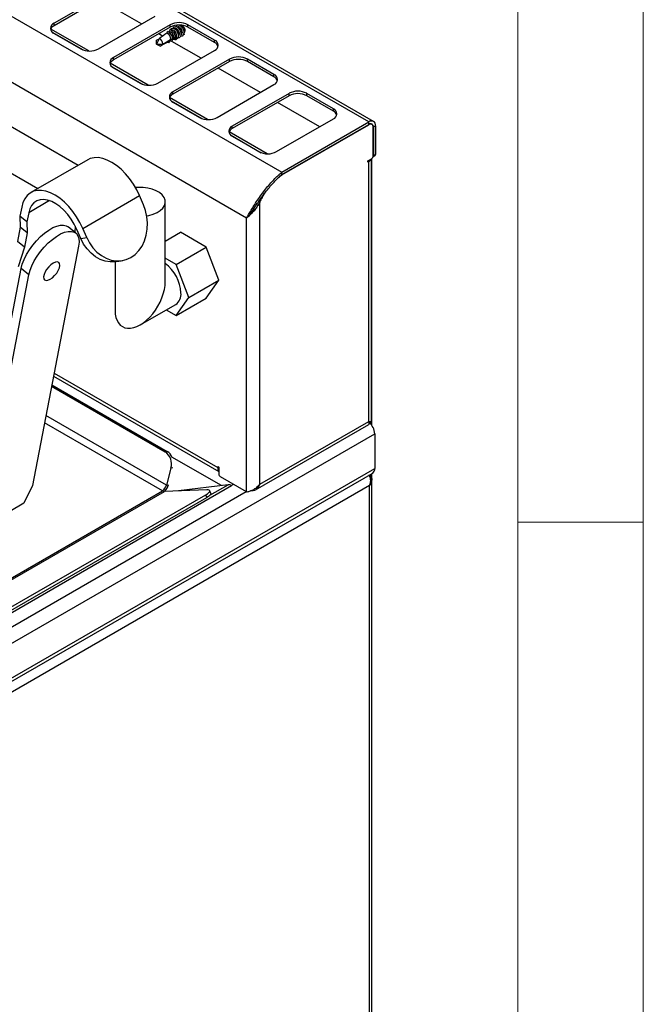
# Model space of a CAD drawing. Units: millimetres. Extents: x 5 to 415, y 5 to 292.
# Drawn here: x 390 to 415, y 229 to 269 of the extents above; entities that cross this region are included whole.
import ezdxf

# ---------------------------------------------------------------- set-up
doc = ezdxf.new("R2010")
doc.units = ezdxf.units.MM

msp = doc.modelspace()

# ---------------------------------------------------------------- linework, layer by layer
at = {"color": 7, "linetype": 'Continuous', "lineweight": 18}
for p, q in [((415, 5), (415, 292)), ((410, 287), (410, 50.813)), ((415, 248.5), (410, 248.5))]:
    msp.add_line(p, q, dxfattribs=at)
at = {"color": 7, "linetype": 'Continuous', "lineweight": 25}
for p, q in [((404.058, 264.471), (372.239, 282.84)), ((404.243, 264.489), (372.424, 282.859)), ((368.767, 280.836), (400.587, 262.467)), ((399.179, 260.634), (367.883, 278.701)), ((393.766, 269.714), (391.504, 268.408)), ((393.766, 269.616), (391.504, 268.31)), ((394.993, 268.382), (393.31, 269.353)), ((391.504, 268.31), (391.504, 268.408)), ((393.271, 267.388), (395.534, 268.694)), ((392.888, 267.304), (391.373, 268.178)), ((391.504, 268), (392.564, 267.388)), ((396.135, 268.347), (393.873, 267.041)), ((396.135, 268.249), (393.873, 266.943)), ((395.831, 267.898), (395.679, 267.986)), ((395.997, 268.009), (395.997, 268.012)), ((396.097, 268.074), (396.098, 268.078)), ((396.135, 268.249), (396.135, 268.347)), ((396.519, 268.33), (396.525, 268.333)), ((397.903, 267.735), (396.842, 268.347)), ((396.842, 268.249), (396.842, 268.347)), ((397.903, 267.637), (396.842, 268.249)), ((395.701, 267.808), (395.587, 267.581)), ((395.587, 267.728), (395.69, 267.787)), ((395.587, 267.581), (395.587, 267.728)), ((395.587, 267.581), (395.714, 267.508)), ((395.587, 267.581), (395.84, 267.581)), ((395.727, 267.501), (395.587, 267.581)), ((395.84, 267.581), (396.152, 267.761)), ((395.883, 267.933), (395.884, 267.949)), ((396.053, 267.662), (396.073, 267.623)), ((396.073, 267.623), (396.113, 267.689)), ((396.113, 267.689), (396.113, 267.693)), ((396.152, 267.761), (396.152, 267.764)), ((396.179, 267.727), (396.199, 267.686)), ((397.362, 267.014), (396.198, 267.686)), ((396.199, 267.686), (396.239, 267.755)), ((396.226, 267.804), (396.265, 267.827)), ((396.239, 267.755), (396.239, 267.759)), ((396.325, 267.75), (396.258, 267.769)), ((396.265, 267.827), (396.265, 267.829)), ((396.305, 267.794), (396.325, 267.75)), ((396.325, 267.75), (396.333, 267.765)), ((396.333, 267.765), (396.333, 267.819)), ((396.339, 267.869), (396.378, 267.892)), ((396.378, 267.892), (396.378, 267.895)), ((396.389, 267.891), (396.378, 267.892)), ((397.903, 267.637), (397.903, 267.735)), ((395.64, 266.02), (397.903, 267.326)), ((395.727, 267.501), (395.714, 267.508)), ((395.257, 265.936), (393.742, 266.811)), ((393.873, 266.943), (393.873, 267.041)), ((398.504, 266.979), (396.241, 265.673)), ((398.504, 266.881), (396.241, 265.575)), ((398.504, 266.881), (398.504, 266.979)), ((400.272, 266.367), (399.211, 266.979)), ((399.211, 266.881), (399.211, 266.979)), ((400.272, 266.269), (399.211, 266.881)), ((393.873, 266.632), (394.933, 266.02)), ((399.731, 265.647), (398.048, 266.618)), ((400.272, 266.269), (400.272, 266.367)), ((396.241, 265.575), (396.241, 265.673)), ((398.009, 264.653), (400.272, 265.959)), ((400.873, 265.612), (398.61, 264.306)), ((400.873, 265.514), (400.873, 265.612)), ((402.641, 265), (401.58, 265.612)), ((401.58, 265.514), (401.58, 265.612)), ((397.626, 264.569), (396.111, 265.443)), ((396.241, 265.265), (397.302, 264.653)), ((400.873, 265.514), (398.61, 264.208)), ((402.099, 264.279), (400.417, 265.251)), ((402.641, 264.902), (401.58, 265.514)), ((402.641, 264.902), (402.641, 265)), ((392.457, 262.738), (388.972, 264.75)), ((400.378, 263.285), (402.641, 264.591)), ((400.587, 262.467), (404.058, 264.471)), ((404.058, 264.373), (404.058, 264.471)), ((399.995, 263.201), (398.48, 264.076)), ((398.61, 264.208), (398.61, 264.306)), ((400.587, 262.369), (404.058, 264.373)), ((400.587, 262.361), (404.051, 264.361)), ((404.176, 264.373), (404.135, 264.397)), ((404.228, 263.124), (404.228, 264.259)), ((404.235, 264.271), (404.32, 264.32)), ((404.235, 264.271), (404.235, 263.128)), ((404.32, 264.32), (404.32, 263.177)), ((398.61, 263.898), (399.671, 263.285)), ((388.172, 263.365), (390.857, 261.815)), ((392.843, 262.961), (390.58, 261.655)), ((404.009, 262.916), (404.157, 263.001)), ((404.009, 262.867), (404.009, 262.916)), ((404.051, 262.891), (404.009, 262.867)), ((404.051, 252.521), (404.051, 262.891)), ((404.16, 252.521), (404.16, 263.003)), ((404.179, 252.358), (404.179, 263.017)), ((404.222, 263.086), (404.299, 263.131)), ((404.235, 263.128), (404.32, 263.177)), ((400.587, 262.369), (400.587, 262.467)), ((400.526, 262.316), (400.587, 262.361)), ((399.8, 261.458), (399.95, 261.69)), ((392.648, 260.225), (394.911, 261.531)), ((395.068, 261.168), (394.911, 261.531)), ((399.703, 261.274), (399.661, 261.298)), ((390.213, 261.074), (390.143, 260.714)), ((395.936, 258.103), (395.936, 261.282)), ((399.567, 261.202), (399.628, 261.142)), ((399.703, 261.274), (399.628, 261.142)), ((399.703, 250.011), (399.703, 261.274)), ((390.421, 260.49), (390.143, 260.714)), ((390.143, 260.714), (390.152, 260.271)), ((390.49, 260.85), (390.421, 260.49)), ((399.179, 249.708), (399.179, 260.634)), ((399.349, 260.812), (399.264, 260.71)), ((390.152, 260.271), (390.041, 259.694)), ((390.43, 260.046), (390.152, 260.271)), ((390.421, 260.49), (390.43, 260.046)), ((392.37, 260.036), (392.058, 260.288)), ((392.34, 260.061), (392.352, 260.308)), ((392.569, 259.817), (392.413, 260.179)), ((392.805, 259.862), (392.648, 260.225)), ((390.43, 260.046), (390.319, 259.47)), ((392.569, 259.817), (392.805, 259.862)), ((395.936, 259.713), (396.547, 260.066)), ((397.568, 259.477), (396.547, 260.066)), ((390.319, 259.47), (390.041, 259.694)), ((390.319, 259.47), (390.074, 258.688)), ((392.48, 259.519), (390.641, 249.96)), ((396.366, 258.783), (397.568, 259.477)), ((398.078, 258.161), (397.568, 259.477)), ((394.003, 258.899), (394.239, 258.944)), ((396.366, 258.783), (395.936, 259.031)), ((388.349, 249.069), (390.188, 258.628)), ((390.5, 258.376), (390.188, 258.628)), ((393.936, 258.888), (393.936, 256.948)), ((396.876, 257.467), (396.366, 258.783)), ((388.661, 248.817), (390.5, 258.376)), ((396.876, 257.467), (398.078, 258.161)), ((397.568, 257.435), (398.078, 258.161)), ((396.366, 256.741), (396.876, 257.467)), ((396.366, 256.741), (397.568, 257.435)), ((394.936, 256.371), (396.355, 257.19)), ((395.971, 256.969), (396.366, 256.741)), ((391.481, 254.329), (398.069, 250.526)), ((391.404, 253.925), (395.932, 251.31)), ((391.414, 253.977), (396.012, 251.323)), ((399.541, 249.792), (404.06, 252.401)), ((399.703, 250.011), (404.051, 252.521)), ((404.115, 252.436), (404.115, 252.516)), ((352.524, 222.146), (404.292, 252.031)), ((404.292, 252.031), (404.292, 250.643)), ((395.932, 251.31), (396.012, 251.323)), ((398.027, 250.725), (398.069, 250.7)), ((398.027, 250.676), (398.027, 250.725)), ((398.069, 250.7), (398.069, 250.431)), ((352.441, 220.575), (404.209, 250.46)), ((352.524, 220.758), (404.292, 250.643)), ((396.165, 250.653), (395.986, 249.981)), ((399.179, 249.708), (398.14, 250.308)), ((404.087, 250.355), (404.057, 250.372)), ((404.115, 250.327), (404.115, 250.406)), ((404.179, 211.007), (404.179, 250.442)), ((404.087, 249.961), (352.715, 220.305)), ((390.641, 249.96), (390.303, 249.253)), ((398.444, 249.995), (396.458, 249.747)), ((398.663, 250.006), (398.583, 249.96)), ((398.583, 249.96), (398.583, 249.96)), ((404.087, 192.893), (404.087, 249.961)), ((404.172, 192.898), (404.172, 250.191)), ((385.531, 242.656), (397.552, 249.596)), ((397.593, 249.788), (395.903, 249.726)), ((397.592, 249.486), (397.552, 249.596)), ((397.749, 249.646), (397.71, 249.755)), ((385.571, 242.547), (397.592, 249.486)), ((390.303, 249.253), (388.776, 248.371))]:
    msp.add_line(p, q, dxfattribs=at)
at = {"color": 8, "linetype": 'Continuous', "lineweight": 25}
for p, q in [((391.43, 268.054), (392.658, 267.345)), ((393.799, 266.687), (395.027, 265.978)), ((396.168, 265.319), (397.396, 264.61)), ((404.051, 264.361), (404.044, 264.365)), ((404.227, 264.275), (404.235, 264.271)), ((398.536, 263.952), (399.765, 263.243)), ((404.009, 262.916), (404.051, 262.891)), ((391.322, 261.33), (390.49, 260.85)), ((399.782, 261.468), (399.8, 261.458)), ((391.503, 254.442), (398.027, 250.676)), ((395.986, 249.981), (391.179, 252.756)), ((395.82, 249.75), (391.122, 252.462)), ((398.176, 249.962), (396.204, 251.1)), ((398.069, 250.7), (398.027, 250.676)), ((396.245, 250.665), (396.165, 250.653)), ((352.616, 223.424), (398.583, 249.96)), ((395.986, 249.981), (396.066, 249.993)), ((397.715, 249.574), (398.444, 249.995)), ((352.616, 222.853), (399.158, 249.721)), ((383.294, 242.52), (395.82, 249.75)), ((383.294, 242.448), (395.903, 249.726))]:
    msp.add_line(p, q, dxfattribs=at)
at = {"color": 7, "linetype": 'Continuous', "lineweight": 25, "flags": 128}
for points in [[(396.131, 268.147), (396.136, 268.155), (396.184, 268.201), (396.248, 268.212), (396.316, 268.186), (396.379, 268.127), (396.426, 268.046), (396.45, 267.954), (396.447, 267.866), (396.417, 267.797), (396.366, 267.757), (396.366, 267.757)], [(396.179, 268.134), (396.196, 268.14), (396.241, 268.14), (396.288, 268.117), (396.33, 268.075), (396.361, 268.018), (396.378, 267.956), (396.378, 267.895)], [(396.244, 268.212), (396.247, 268.217), (396.293, 268.264), (396.354, 268.278), (396.421, 268.256), (396.484, 268.203), (396.533, 268.126), (396.561, 268.036), (396.563, 267.949), (396.539, 267.876), (396.494, 267.829), (396.433, 267.816), (396.429, 267.816)], [(396.292, 268.199), (396.336, 268.208), (396.386, 268.192), (396.434, 268.152), (396.47, 268.093), (396.491, 268.026), (396.492, 267.96)], [(396.405, 268.264), (396.449, 268.274), (396.499, 268.258), (396.547, 268.217), (396.583, 268.159), (396.604, 268.091), (396.605, 268.025)], [(396.51, 268.333), (396.534, 268.322), (396.597, 268.268), (396.646, 268.191), (396.674, 268.102), (396.676, 268.014), (396.653, 267.941), (396.607, 267.895), (396.546, 267.881), (396.542, 267.881)], [(396.711, 268.186), (396.717, 268.157), (396.718, 268.091)], [(396.073, 267.623), (396.034, 267.637), (396.02, 267.645)], [(396.199, 267.686), (396.158, 267.697), (396.139, 267.707)], [(396.709, 267.955), (396.659, 267.946), (396.658, 267.947)], [(394.911, 261.531), (394.797, 261.766), (394.664, 261.994), (394.514, 262.208), (394.351, 262.405), (394.177, 262.581), (393.995, 262.732), (393.81, 262.857), (393.624, 262.952), (393.441, 263.016), (393.266, 263.047), (393.1, 263.045), (392.948, 263.009), (392.843, 262.961)], [(392.648, 260.225), (392.534, 260.46), (392.401, 260.687), (392.252, 260.901), (392.088, 261.098), (391.914, 261.274), (391.732, 261.426), (391.547, 261.551), (391.361, 261.646), (391.179, 261.71), (391.003, 261.741), (390.837, 261.738), (390.685, 261.703), (390.549, 261.635), (390.431, 261.536), (390.335, 261.408), (390.262, 261.253), (390.213, 261.074)], [(395.2, 260.725), (395.286, 260.741), (395.457, 260.789), (395.609, 260.855), (395.737, 260.936), (395.836, 261.03), (395.902, 261.133), (395.933, 261.241), (395.929, 261.35), (395.889, 261.458), (395.814, 261.559), (395.707, 261.649), (395.573, 261.727), (395.415, 261.789), (395.241, 261.832), (395.055, 261.855), (394.865, 261.858), (394.751, 261.849)], [(392.413, 260.179), (392.31, 260.39), (392.188, 260.591), (392.049, 260.778), (391.898, 260.945), (391.738, 261.09), (391.573, 261.208), (391.407, 261.297), (391.243, 261.354), (391.087, 261.378), (390.942, 261.368), (390.811, 261.325), (390.698, 261.249), (390.605, 261.143), (390.535, 261.009), (390.49, 260.85)], [(394.564, 259.066), (394.733, 259.186), (394.883, 259.339), (395.009, 259.52), (395.109, 259.727), (395.18, 259.952), (395.22, 260.192), (395.229, 260.439), (395.206, 260.689), (395.152, 260.934), (395.068, 261.168)], [(390.188, 258.628), (390.234, 258.802), (390.305, 258.987), (390.4, 259.177), (390.516, 259.368), (390.65, 259.555), (390.799, 259.732), (390.958, 259.894), (391.123, 260.037), (391.29, 260.158), (391.453, 260.252), (391.609, 260.318), (391.754, 260.353), (391.882, 260.357), (391.991, 260.329), (392.058, 260.288)], [(390.5, 258.376), (390.546, 258.55), (390.617, 258.734), (390.712, 258.925), (390.828, 259.116), (390.962, 259.303), (391.111, 259.479), (391.27, 259.642), (391.435, 259.785), (391.602, 259.906), (391.765, 260), (391.921, 260.066), (392.066, 260.101), (392.194, 260.105), (392.303, 260.077), (392.391, 260.018), (392.453, 259.93), (392.489, 259.816), (392.499, 259.677), (392.48, 259.519)], [(394.003, 258.899), (393.948, 258.89), (393.746, 258.882), (393.544, 258.914), (393.345, 258.983), (393.154, 259.09), (392.978, 259.23), (392.819, 259.401), (392.682, 259.598), (392.569, 259.817)], [(392.805, 259.862), (392.917, 259.643), (393.054, 259.446), (393.213, 259.275), (393.39, 259.135), (393.58, 259.029), (393.779, 258.959), (393.982, 258.927), (394.183, 258.935), (394.379, 258.982), (394.564, 259.066)], [(391.469, 258.839), (391.377, 258.774), (391.287, 258.689), (391.207, 258.589), (391.143, 258.483), (391.101, 258.379), (391.083, 258.287), (391.092, 258.213), (391.126, 258.164), (391.182, 258.143), (391.257, 258.152), (391.345, 258.191), (391.437, 258.256), (391.526, 258.342), (391.607, 258.442), (391.67, 258.547), (391.713, 258.651), (391.731, 258.743), (391.722, 258.817), (391.688, 258.866), (391.631, 258.887), (391.556, 258.878), (391.469, 258.839)], [(397.552, 249.596), (397.615, 249.635), (397.663, 249.673), (397.696, 249.707), (397.71, 249.737), (397.707, 249.76), (397.686, 249.777), (397.647, 249.787), (397.593, 249.788)], [(397.749, 249.646), (397.75, 249.627), (397.736, 249.598), (397.703, 249.564), (397.655, 249.526), (397.592, 249.486)]]:
    msp.add_lwpolyline(points, dxfattribs=at)
at = {"color": 7, "linetype": 'Continuous', "lineweight": 25}
for centre, radius, start, end in [((391.581, 268.204), 0.218, 110.7834, 249.2168), ((396.489, 267.665), 0.769, 62.6097, 117.3903), ((391.622, 268.064), 0.273, 115.6716, 160.5205), ((395.938, 267.803), 0.218, 349.7913, 74.2033), ((395.928, 267.798), 0.3, 351.2912, 70.276), ((396.06, 267.871), 0.21, 348.5724, 79.562), ((396.049, 267.866), 0.292, 350.5503, 73.9553), ((396.489, 267.567), 0.769, 62.6097, 117.3903), ((396.471, 268.22), 0.127, 120.4824, 153.0384), ((396.456, 268.082), 0.277, 4.9376, 63.1794), ((395.571, 267.571), 0.27, 2.2343, 61.2511), ((397.826, 267.531), 0.218, 290.7835, 69.2168), ((397.785, 267.39), 0.273, 19.4797, 64.328), ((392.918, 268.07), 0.769, 242.6096, 297.3904), ((393.95, 266.837), 0.218, 110.7834, 249.2166), ((393.991, 266.697), 0.273, 115.6716, 160.5205), ((398.858, 266.297), 0.769, 62.6097, 117.3903), ((398.858, 266.199), 0.769, 62.6097, 117.3903), ((395.287, 266.703), 0.769, 242.6096, 297.3903), ((400.194, 266.163), 0.218, 290.7836, 69.2167), ((400.153, 266.023), 0.273, 19.4799, 64.3278), ((396.319, 265.469), 0.218, 110.7834, 249.2166), ((401.226, 264.93), 0.769, 62.6097, 117.3903), ((396.36, 265.329), 0.273, 115.6714, 160.5204), ((401.226, 264.832), 0.769, 62.6097, 117.3903), ((402.563, 264.796), 0.218, 290.7831, 69.2169), ((402.522, 264.655), 0.273, 19.4799, 64.3278), ((397.656, 265.335), 0.769, 242.6096, 297.3903), ((404.161, 264.346), 0.162, 350.7858, 129.2035), ((398.688, 264.102), 0.218, 110.7834, 249.2166), ((398.728, 263.962), 0.273, 115.6714, 160.5204), ((404.12, 264.276), 0.109, 350.7862, 129.203), ((404.127, 264.288), 0.109, 350.7831, 129.2061), ((400.024, 263.968), 0.769, 242.6095, 297.3905), ((403.953, 263.084), 0.216, 296.9968, 336.6205), ((404.075, 263.131), 0.154, 302.606, 357.394), ((404.181, 263.124), 0.0547, 319.8276, 4.3249), ((404.272, 263.171), 0.0479, 304.0536, 7.259), ((401.271, 260.563), 1.721, 148.6977, 155.6209), ((395.007, 257.571), 1.557, 2.8347, 53.376), ((396.07, 257.595), 0.495, 305.1808, 6.1312), ((403.666, 251.999), 0.627, 2.9416, 50.4992), ((395.586, 250.818), 0.602, 344.0891, 54.886), ((395.748, 250.9), 0.499, 23.6801, 57.9901), ((398.243, 250.665), 0.216, 176.9984, 216.6212), ((398.223, 250.438), 0.154, 182.6056, 237.3949), ((404.09, 250.624), 0.202, 305.8772, 5.4352), ((395.607, 250.079), 0.391, 302.8928, 345.4873), ((395.472, 250.155), 0.615, 315.8679, 344.7382), ((395.903, 249.884), 0.158, 237.986, 269.739)]:
    msp.add_arc(centre, radius, start, end, dxfattribs=at)
for centre, major_axis, ratio, start_param, end_param in [((395.587, 267.581), (1.075, 0.776), 0.089553, 1.116541, 1.400961), ((396.025, 267.834), (-0.062, 0.169), 0.662517, 4.060198, 6.002218), ((395.587, 267.581), (1.075, 0.776), 0.089553, 1.013447, 1.032587), ((396.138, 267.9), (-0.062, 0.169), 0.662517, 4.060198, 6.105311), ((396.252, 267.965), (-0.062, 0.169), 0.662517, 4.060198, 6.397816), ((396.365, 268.03), (-0.062, 0.169), 0.662517, 4.060198, 6.397816), ((396.478, 268.096), (-0.062, 0.169), 0.662517, 4.060198, 6.397816), ((396.591, 268.161), (-0.062, 0.169), 0.662517, 6.229585, 6.397816), ((396.591, 268.161), (-0.062, 0.169), 0.662517, 4.060198, 4.705676), ((395.587, 267.581), (1.33, 0.628), 0.089969, 4.775235, 5.02783), ((395.587, 267.581), (1.33, 0.628), 0.089969, 5.076282, 5.130912), ((395.587, 267.581), (1.33, 0.628), 0.089969, 5.182053, 5.239804), ((396.3, 268.018), (-0.111, 0.254), 0.543507, 2.658484, 2.849039), ((396.245, 267.944), (-0.091, 0.21), 0.543507, 3.432672, 4.229604), ((394.936, 257.526), (0.707, 1.225), 0.577335, 2.356235, 5.497828)]:
    msp.add_ellipse(centre, major_axis=major_axis, ratio=ratio, start_param=start_param, end_param=end_param, dxfattribs=at)
for points, knots in [([(395.997, 268.012), (396.002, 268.022), (396.012, 268.045), (396.023, 268.068), (396.029, 268.08)], [0, 0, 0, 0, 0.442417, 1, 1, 1, 1]), ([(396.098, 268.078), (396.102, 268.088), (396.113, 268.111), (396.123, 268.134), (396.129, 268.147)], [0, 0, 0, 0, 0.456649, 1, 1, 1, 1]), ([(396.555, 267.934), (396.556, 267.935), (396.568, 267.94), (396.586, 267.962), (396.601, 267.994), (396.604, 268.018), (396.605, 268.025)], [0, 0, 0, 0, 0.060227, 0.41096, 0.830633, 1, 1, 1, 1]), ([(396.68, 268.009), (396.686, 268.015), (396.702, 268.029), (396.714, 268.06), (396.717, 268.084), (396.718, 268.091)], [0, 0, 0, 0, 0.294511, 0.79715, 1, 1, 1, 1]), ([(396.224, 267.753), (396.218, 267.754), (396.194, 267.756), (396.17, 267.759), (396.152, 267.761)], [0, 0, 0, 0, 0.247547, 1, 1, 1, 1]), ([(396.337, 267.818), (396.331, 267.819), (396.307, 267.822), (396.283, 267.824), (396.265, 267.827)], [0, 0, 0, 0, 0.247547, 1, 1, 1, 1]), ([(396.442, 267.869), (396.443, 267.87), (396.455, 267.874), (396.473, 267.897), (396.487, 267.929), (396.491, 267.953), (396.492, 267.96)], [0, 0, 0, 0, 0.060229, 0.410961, 0.830634, 1, 1, 1, 1]), ([(399.179, 260.634), (399.205, 260.682), (399.257, 260.778), (399.356, 260.943), (399.474, 261.133), (399.612, 261.347), (399.77, 261.571), (399.935, 261.788), (400.101, 261.989), (400.266, 262.17), (400.428, 262.335), (400.533, 262.422), (400.587, 262.467)], [0, 0, 0, 0, 0.093311, 0.187661, 0.281952, 0.390696, 0.499398, 0.600855, 0.702306, 0.799978, 0.897689, 1, 1, 1, 1]), ([(399.324, 260.783), (399.333, 260.796), (399.369, 260.857), (399.45, 260.982), (399.568, 261.163), (399.705, 261.365), (399.855, 261.57), (400.009, 261.768), (400.163, 261.95), (400.313, 262.114), (400.454, 262.258), (400.543, 262.333), (400.587, 262.369)], [0, 0, 0, 0, 0.031166, 0.139433, 0.247622, 0.364412, 0.481155, 0.588819, 0.69648, 0.799962, 0.903503, 1, 1, 1, 1]), ([(399.628, 261.142), (399.597, 261.094), (399.534, 260.992), (399.418, 260.857), (399.289, 260.731), (399.217, 260.667), (399.179, 260.634)], [0, 0, 0, 0, 0.21553, 0.454019, 0.715505, 1, 1, 1, 1]), ([(399.463, 261.001), (399.451, 260.978), (399.414, 260.904), (399.374, 260.847), (399.346, 260.808)], [0, 0, 0, 0, 0.313844, 1, 1, 1, 1]), ([(404.051, 252.521), (404.083, 252.518), (404.145, 252.512), (404.154, 252.518), (404.159, 252.521)], [0, 0, 0, 0, 0.5093993, 1, 1, 1, 1]), ([(404.06, 252.401), (404.06, 252.401), (404.073, 252.401), (404.081, 252.436), (404.061, 252.493), (404.051, 252.521)], [0, 0, 0, 0, 0.000103, 0.500053, 1, 1, 1, 1]), ([(404.055, 252.507), (404.065, 252.51), (404.084, 252.516), (404.093, 252.517), (404.098, 252.518)], [0, 0, 0, 0, 0.487741, 1, 1, 1, 1]), ([(404.087, 249.961), (404.103, 250.009), (404.13, 250.089), (404.132, 250.19), (404.118, 250.257), (404.095, 250.308), (404.071, 250.347), (404.053, 250.363), (404.048, 250.367)], [0, 0, 0, 0, 0.337252, 0.553563, 0.671971, 0.803779, 0.950131, 1, 1, 1, 1]), ([(404.087, 250.355), (404.106, 250.338), (404.147, 250.303), (404.173, 250.232), (404.171, 250.138), (404.141, 250.042), (404.102, 249.984), (404.087, 249.961)], [0, 0, 0, 0, 0.185284, 0.379052, 0.57155, 0.831985, 1, 1, 1, 1]), ([(398.583, 249.96), (398.559, 249.971), (398.51, 249.994), (398.466, 249.995), (398.444, 249.995)], [0, 0, 0, 0, 0.500004, 1, 1, 1, 1]), ([(399.179, 249.708), (399.218, 249.716), (399.294, 249.731), (399.441, 249.792), (399.588, 249.882), (399.664, 249.968), (399.703, 250.011)], [0, 0, 0, 0, 0.2500007, 0.4999981, 0.7500007, 1, 1, 1, 1]), ([(399.703, 250.011), (399.689, 249.974), (399.659, 249.896), (399.577, 249.806), (399.464, 249.754), (399.377, 249.743), (399.332, 249.751), (399.332, 249.751)], [0, 0, 0, 0, 0.2202517, 0.4797139, 0.7392149, 0.9987146, 1, 1, 1, 1])]:
    msp.add_open_spline(points, degree=3, knots=knots, dxfattribs=at)

doc.saveas('drawing.dxf')
